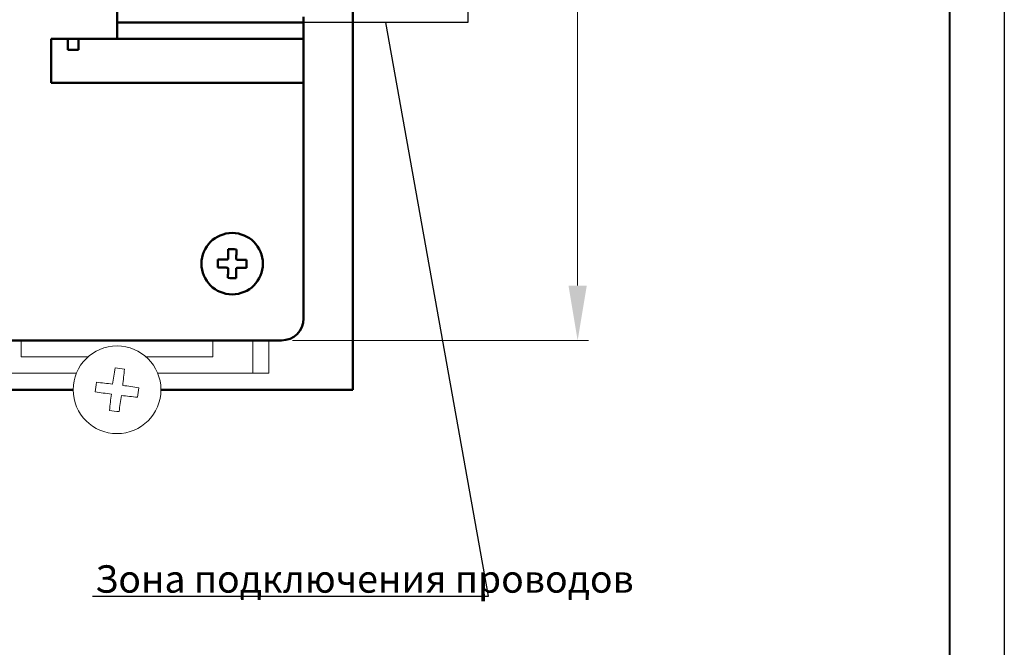
# Model space of a CAD drawing. Units: millimetres. Extents: x 1997 to 3190, y 1129 to 1549.
# Drawn here: x 2501 to 2591, y 1304 to 1361 of the extents above; entities that cross this region are included whole.
import ezdxf
from ezdxf.lldxf.tags import DXFTag

# ---------------------------------------------------------------- set-up
doc = ezdxf.new("R2010")
doc.units = ezdxf.units.MM
for name, color, linetype, lineweight in [('help', 4, 'New Line1', 25), ('main', 5, 'Continuous', 50), ('size', 7, 'Continuous', 13), ('ФОРМАТ', 7, 'Continuous', 25)]:
    doc.layers.add(name, color=color, linetype=linetype, lineweight=lineweight)
doc.styles.add('GOST', font='Gost.shx', dxfattribs={"width": 0.8, "oblique": 15, "height": 2.5})
tags = doc.linetypes.add('New Line1', pattern=[0.8, 0.5, -0.3]).pattern_tags.tags
tags[6:7] = [DXFTag(74, 4), DXFTag(75, 0), DXFTag(340, '0'), DXFTag(46, 1.0), DXFTag(50, 0.0), DXFTag(44, 0.0), DXFTag(45, 0.0)]
tags[4:5] = [DXFTag(74, 4), DXFTag(75, 0), DXFTag(340, '0'), DXFTag(46, 1.0), DXFTag(50, 0.0), DXFTag(44, 0.0), DXFTag(45, 0.0)]
doc.dimstyles.get("Standard").update_dxf_attribs({"dimtxt": 3.5, "dimasz": 4, "dimexe": 1.25, "dimexo": 1, "dimgap": 1, "dimtad": 1, "dimdec": 1, "dimrnd": 0.5, "dimdsep": 46, "dimtxsty": 'GOST', "dimcen": 0, "dimclrd": 256, "dimclre": 256, "dimclrt": 7, "dimadec": 0, "dimazin": 2, "dimtfac": 1, "dimtdec": 1, "dimtmove": 2, "dimatfit": 1, "dimfxl": 1, "dimtolj": 1, "dimtzin": 0, "dimlwd": -1, "dimlwe": -1, "dimarcsym": 2})

# ---------------------------------------------------------------- blocks, each defined once
blk = doc.blocks.new('*D86')
at = {"layer": 'Defpoints', "color": 0}
for p in [(2524.899, 1492.028), (2524.899, 1332.028), (2551.899, 1332.028)]:
    blk.add_point(p, dxfattribs=at)
at = {"layer": 'size', "lineweight": 0, "ltscale": 5}
for p, q in [((2525.899, 1492.028), (2552.899, 1492.028)), ((2551.899, 1487.028), (2551.899, 1337.028)), ((2525.899, 1332.028), (2552.899, 1332.028))]:
    blk.add_line(p, q, dxfattribs=at)
at = {"layer": 'size'}
for points in [[(2552.732, 1487.028), (2551.065, 1487.028), (2551.899, 1492.028)], [(2551.065, 1337.028), (2552.732, 1337.028), (2551.899, 1332.028)]]:
    blk.add_solid(points, dxfattribs=at)
at = {"layer": 'size', "color": 7, "insert": (2549.649, 1412.028), "char_height": 2.5, "attachment_point": 5, "rotation": 90, "style": 'GOST'}
blk.add_mtext('\\A1;160', dxfattribs=at)

msp = doc.modelspace()

# ---------------------------------------------------------------- linework, layer by layer
at = {"layer": 'help', "linetype": 'New Line1', "ltscale": 5}
for p, q in [((2541.899, 1463.028), (2541.899, 1361.028)), ((2541.899, 1361.028), (2526.899, 1361.028))]:
    msp.add_line(p, q, dxfattribs=at)
at = {"layer": 'help', "linetype": 'ByBlock', "ltscale": 5}
msp.add_line((2543.774, 1308.708), (2534.399, 1361.028), dxfattribs=at)
at = {"layer": 'help', "linetype": 'ByBlock', "lineweight": -2, "ltscale": 2}
msp.add_line((2507.675, 1308.708), (2543.774, 1308.708), dxfattribs=at)
at = {"layer": 'main'}
for p, q in [((2531.399, 1495.528), (2531.399, 1328.528)), ((2509.899, 1464.528), (2509.899, 1359.528)), ((2526.899, 1361.028), (2526.899, 1361.528)), ((2509.899, 1361.028), (2526.899, 1361.028)), ((2526.899, 1361.028), (2526.899, 1359.528)), ((2503.899, 1359.528), (2509.899, 1359.528)), ((2503.899, 1355.528), (2503.899, 1359.528)), ((2505.399, 1359.528), (2505.399, 1358.528)), ((2506.399, 1358.528), (2506.399, 1359.528)), ((2509.899, 1359.528), (2526.899, 1359.528)), ((2526.899, 1359.528), (2526.899, 1355.528)), ((2505.399, 1358.528), (2506.399, 1358.528)), ((2526.899, 1355.528), (2503.899, 1355.528)), ((2526.899, 1355.528), (2526.899, 1334.028)), ((2524.899, 1332.028), (2400.899, 1332.028)), ((2531.399, 1328.528), (2531.399, 1327.528)), ((2505.899, 1327.528), (2419.899, 1327.528)), ((2530.399, 1327.528), (2513.899, 1327.528)), ((2531.399, 1327.528), (2530.399, 1327.528))]:
    msp.add_line(p, q, dxfattribs=at)
at = {"layer": 'main', "linetype": 'New Line1', "lineweight": 20, "ltscale": 5}
for p, q in [((2501.146, 1330.528), (2501.146, 1332.028)), ((2518.646, 1330.528), (2518.646, 1332.028)), ((2522.296, 1332.028), (2522.296, 1329.028)), ((2523.73, 1329.028), (2523.73, 1332.028)), ((2506.146, 1330.528), (2501.146, 1330.528)), ((2507.253, 1330.528), (2506.146, 1330.528)), ((2513.646, 1330.528), (2512.544, 1330.528)), ((2518.646, 1330.528), (2513.646, 1330.528)), ((2506.191, 1329.028), (2498.496, 1329.028)), ((2521.296, 1329.028), (2513.607, 1329.028)), ((2522.296, 1329.028), (2521.296, 1329.028)), ((2522.796, 1329.028), (2522.296, 1329.028)), ((2523.23, 1329.028), (2522.796, 1329.028)), ((2523.73, 1329.028), (2523.23, 1329.028))]:
    msp.add_line(p, q, dxfattribs=at)
at = {"layer": 'main', "flags": 128}
for points in [[(2520.043, 1340.338), (2520.042, 1340.247), (2520.041, 1340.155), (2520.04, 1340.063), (2520.039, 1339.97), (2520.038, 1339.877), (2520.037, 1339.784), (2520.036, 1339.69), (2520.035, 1339.597)], [(2520.775, 1339.589), (2520.776, 1339.682), (2520.777, 1339.776), (2520.778, 1339.869), (2520.779, 1339.962), (2520.78, 1340.055), (2520.781, 1340.147), (2520.782, 1340.239), (2520.783, 1340.33)], [(2519.838, 1339.404), (2519.744, 1339.405), (2519.651, 1339.406), (2519.557, 1339.407), (2519.464, 1339.408), (2519.372, 1339.409), (2519.28, 1339.41), (2519.188, 1339.411), (2519.096, 1339.412)], [(2521.709, 1339.384), (2521.617, 1339.385), (2521.526, 1339.386), (2521.433, 1339.387), (2521.341, 1339.388), (2521.248, 1339.389), (2521.155, 1339.39), (2521.061, 1339.391), (2520.967, 1339.392)], [(2519.088, 1338.672), (2519.18, 1338.671), (2519.272, 1338.67), (2519.364, 1338.669), (2519.456, 1338.668), (2519.549, 1338.667), (2519.643, 1338.666), (2519.736, 1338.665), (2519.83, 1338.664)], [(2520.023, 1338.467), (2520.021, 1338.373), (2520.02, 1338.28), (2520.019, 1338.187), (2520.018, 1338.094), (2520.017, 1338.001), (2520.016, 1337.909), (2520.015, 1337.817), (2520.014, 1337.726)], [(2520.754, 1337.718), (2520.755, 1337.809), (2520.756, 1337.901), (2520.757, 1337.993), (2520.758, 1338.086), (2520.759, 1338.179), (2520.76, 1338.272), (2520.761, 1338.365), (2520.762, 1338.459)], [(2520.959, 1338.652), (2521.053, 1338.651), (2521.147, 1338.65), (2521.24, 1338.649), (2521.333, 1338.648), (2521.425, 1338.647), (2521.518, 1338.646), (2521.609, 1338.645), (2521.701, 1338.644)]]:
    msp.add_lwpolyline(points, dxfattribs=at)
at = {"layer": 'main'}
msp.add_circle((2520.399, 1339.028), 2.8, dxfattribs=at)
at = {"layer": 'main', "linetype": 'New Line1', "lineweight": 20, "ltscale": 5}
msp.add_circle((2509.899, 1327.528), 4, dxfattribs=at)
at = {"layer": 'main'}
for centre, radius, start, end in [((2520.294, 1329.367), 10.974, 87.4462, 91.31032), ((2530.064, 1338.923), 10.979, 177.4468, 181.30943), ((2520.399, 1339.028), 0.556, 131.09652, 137.6601), ((2520.399, 1339.028), 0.556, 41.09652, 47.6601), ((2510.739, 1339.133), 10.973, 357.44578, 1.31046), ((2520.399, 1339.028), 0.556, 221.09652, 227.6601), ((2520.399, 1339.028), 0.556, 311.09652, 317.6601), ((2520.503, 1348.689), 10.974, 267.44622, 271.31045), ((2524.899, 1334.028), 2, 270, 0)]:
    msp.add_arc(centre, radius, start, end, dxfattribs=at)
at = {"layer": 'main', "linetype": 'New Line1', "lineweight": 20, "ltscale": 5}
for centre, radius, start, end in [((2573.955, 1319.342), 65.041, 171.00076, 172.31001), ((2508.917, 1319.881), 9.667, 80.10367, 85.26418), ((2445.88, 1335.786), 65.012, 353.05726, 354.3671), ((2517.543, 1326.546), 9.665, 170.10345, 175.26503), ((2501.644, 1263.536), 64.985, 83.05718, 84.36755), ((2501.719, 1263.517), 64.994, 81.00038, 82.31057), ((2518.077, 1391.528), 64.983, 261.00023, 262.31063), ((2573.916, 1319.27), 65.011, 173.05726, 174.3671), ((2445.842, 1335.714), 65.04, 351.00076, 352.31001), ((2518.153, 1391.516), 64.981, 263.05713, 264.36758), ((2502.249, 1328.51), 9.67, 350.10415, 355.26336), ((2510.88, 1335.174), 9.667, 260.10363, 265.26425)]:
    msp.add_arc(centre, radius, start, end, dxfattribs=at)
at = {"layer": 'main'}
for points, knots in [([(2520.035, 1339.597), (2520.035, 1339.591), (2520.034, 1339.551), (2520.034, 1339.502), (2520.033, 1339.455), (2520.033, 1339.447)], [0, 0, 0, 0, 0.1167429, 0.8393853, 1, 1, 1, 1]), ([(2520.773, 1339.439), (2520.773, 1339.447), (2520.774, 1339.494), (2520.774, 1339.543), (2520.775, 1339.583), (2520.775, 1339.589)], [0, 0, 0, 0, 0.160615, 0.883257, 1, 1, 1, 1]), ([(2519.988, 1339.402), (2519.979, 1339.402), (2519.933, 1339.403), (2519.883, 1339.404), (2519.843, 1339.404), (2519.838, 1339.404)], [0, 0, 0, 0, 0.160615, 0.883257, 1, 1, 1, 1]), ([(2520.967, 1339.392), (2520.962, 1339.392), (2520.922, 1339.392), (2520.873, 1339.393), (2520.826, 1339.393), (2520.818, 1339.393)], [0, 0, 0, 0, 0.116743, 0.839385, 1, 1, 1, 1]), ([(2519.83, 1338.664), (2519.835, 1338.664), (2519.875, 1338.664), (2519.925, 1338.663), (2519.971, 1338.663), (2519.98, 1338.662)], [0, 0, 0, 0, 0.116743, 0.839385, 1, 1, 1, 1]), ([(2520.024, 1338.617), (2520.024, 1338.608), (2520.024, 1338.562), (2520.023, 1338.513), (2520.023, 1338.473), (2520.023, 1338.467)], [0, 0, 0, 0, 0.160615, 0.883257, 1, 1, 1, 1]), ([(2520.762, 1338.459), (2520.763, 1338.465), (2520.763, 1338.505), (2520.763, 1338.554), (2520.764, 1338.6), (2520.764, 1338.609)], [0, 0, 0, 0, 0.1167429, 0.8393853, 1, 1, 1, 1]), ([(2520.81, 1338.653), (2520.818, 1338.653), (2520.865, 1338.653), (2520.914, 1338.652), (2520.954, 1338.652), (2520.959, 1338.652)], [0, 0, 0, 0, 0.160615, 0.883257, 1, 1, 1, 1])]:
    msp.add_open_spline(points, degree=3, knots=knots, dxfattribs=at)
at = {"layer": 'ФОРМАТ', "linetype": 'ByBlock', "ltscale": 5}
msp.add_line((2590.806, 1548.729), (2590.806, 1128.729), dxfattribs=at)
at = {"layer": 'ФОРМАТ', "lineweight": 40, "ltscale": 5}
msp.add_line((2585.806, 1543.729), (2585.806, 1133.729), dxfattribs=at)

# ---------------------------------------------------------------- texts
at = {"layer": 'help', "linetype": 'ByBlock', "lineweight": -2, "ltscale": 2, "insert": (2507.899, 1311.523), "char_height": 2.5, "attachment_point": 1, "style": 'GOST'}
msp.add_mtext_dynamic_manual_height_columns('Зона подключения проводов', width=69.02252, gutter_width=17.5, heights=[0], dxfattribs=at)

# ---------------------------------------------------------------- dimensions: what is measured, and where the dimension line sits
at = {"layer": 'size', "linetype": 'ByBlock', "ltscale": 5}
dim = msp.add_linear_dim(base=(2551.899, 1332.028), p1=(2524.899, 1492.028), p2=(2524.899, 1332.028), angle=90, dimstyle='Standard', override={"dimtxt": 3.5, "dimasz": 5, "dimexe": 1, "dimexo": 1, "dimgap": 1, "dimtad": 1, "dimtih": 0, "dimtoh": 0, "dimdec": 1, "dimzin": 8, "dimdsep": 44, "dimtxsty": 'GOST', "dimcen": 1, "dimazin": 2, "dimtdec": 1, "dimtofl": 1, "dimlwd": 0, "dimlwe": 0}, dxfattribs=at)
dim.commit()
dim.dimension.update_dxf_attribs({"geometry": '*D86', "text_midpoint": (2549.649, 1412.028)})

doc.saveas('drawing.dxf')
